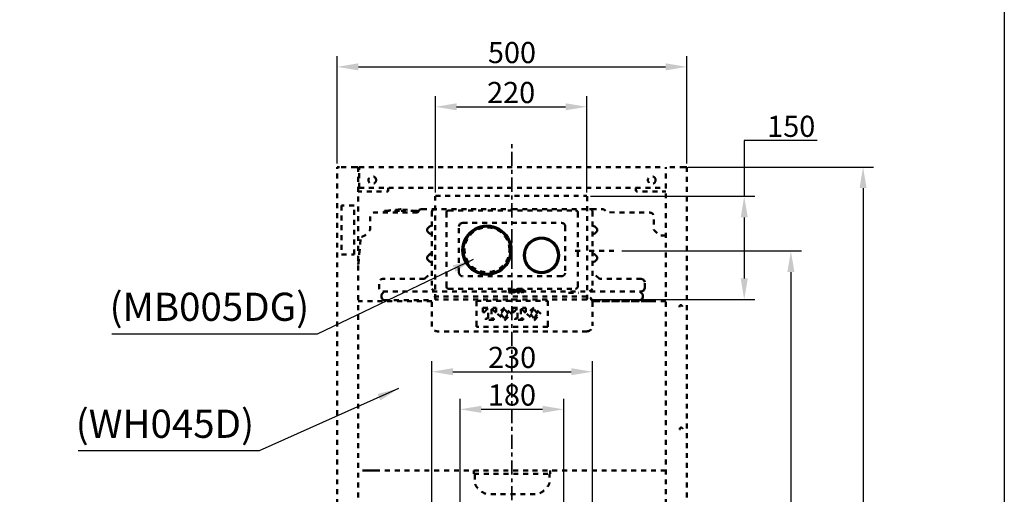
# Model space of a CAD drawing. Units: millimetres. Extents: x -7 to 2839, y 1 to 2701.
# Drawn here: x 1442 to 2839, y 1082 to 1756 of the extents above; entities that cross this region are included whole.
import ezdxf

# ---------------------------------------------------------------- set-up
doc = ezdxf.new("R2010")
doc.units = ezdxf.units.MM
doc.header["$MEASUREMENT"] = 0
doc.linetypes.add('1. CONCEAL TANK', pattern=[14, 7, -7])
doc.linetypes.add('2. CENTER', pattern=[36.5, 20, -5.5, 5.5, -5.5])
for name, color, linetype in [('CW941K$Board', 18, 'Continuous'), ('CW941K$CENTER LINE', 18, 'Continuous'), ('CW941K$CONCEALED TANK', 18, 'Continuous'), ('CW941K$DIMENSION and DETAILS', 18, 'Continuous'), ('Default', 18, 'Continuous')]:
    doc.layers.add(name, color=color, linetype=linetype)
doc.styles.add('Arial', font='txt')
doc.dimstyles.new('Default', dxfattribs={"dimtxt": 30, "dimasz": 30, "dimexe": 15, "dimexo": 5, "dimgap": 5, "dimtad": 1, "dimtoh": 1, "dimdec": 0, "dimzin": 1, "dimdsep": 46, "dimtxsty": 'Arial', "dimcen": 0.5, "dimazin": 0, "dimtfac": 1, "dimtdec": 4, "dimtix": 1, "dimtmove": 1, "dimatfit": 3, "dimfxl": 0, "dimtolj": 1, "dimtzin": 1, "dimarcsym": 0})

# ---------------------------------------------------------------- blocks, each defined once
blk = doc.blocks.new('*D265')
at = {"layer": 'CW941K$DIMENSION and DETAILS', "color": 0, "lineweight": -2}
for p, q in [((2026.6, 757.3), (2026.6, 1270.8)), ((2254.5, 757.5), (2254.5, 1270.8)), ((2056.6, 1255.8), (2224.5, 1255.8))]:
    blk.add_line(p, q, dxfattribs=at)
at = {"layer": 'CW941K$DIMENSION and DETAILS', "color": 0}
for points in [[(2056.6, 1260.8), (2056.6, 1250.8), (2026.6, 1255.8)], [(2224.5, 1250.8), (2224.5, 1260.8), (2254.5, 1255.8)]]:
    blk.add_solid(points, dxfattribs=at)
at = {"layer": 'Defpoints', "color": 0}
for p in [(2254.5, 1255.8), (2026.6, 752.3), (2254.5, 752.5)]:
    blk.add_point(p, dxfattribs=at)
at = {"layer": 'CW941K$DIMENSION and DETAILS', "color": 0, "insert": (2140.6, 1276.1), "char_height": 30, "attachment_point": 5, "style": 'Arial'}
blk.add_mtext('\\A1;230', dxfattribs=at)
blk = doc.blocks.new('*D266')
at = {"layer": 'CW941K$DIMENSION and DETAILS', "color": 0, "lineweight": -2}
for p, q in [((2390.4, 1546.4), (2653.2, 1546.4)), ((2638.2, 1516.4), (2638.2, 464.5)), ((2391.4, 434.5), (2653.2, 434.5))]:
    blk.add_line(p, q, dxfattribs=at)
at = {"layer": 'CW941K$DIMENSION and DETAILS', "color": 0}
for points in [[(2643.2, 1516.4), (2633.2, 1516.4), (2638.2, 1546.4)], [(2633.2, 464.5), (2643.2, 464.5), (2638.2, 434.5)]]:
    blk.add_solid(points, dxfattribs=at)
at = {"layer": 'Defpoints', "color": 0}
for p in [(2385.4, 1546.4), (2386.4, 434.5), (2638.2, 434.5)]:
    blk.add_point(p, dxfattribs=at)
at = {"layer": 'CW941K$DIMENSION and DETAILS', "color": 0, "insert": (2617.9, 990.4), "char_height": 30, "attachment_point": 5, "rotation": 90, "style": 'Arial'}
blk.add_mtext('\\A1;1120', dxfattribs=at)
blk = doc.blocks.new('*D267')
at = {"layer": 'CW941K$DIMENSION and DETAILS', "color": 0, "lineweight": -2}
for p, q in [((2296.4, 1427.3), (2550.9, 1427.3)), ((2535.9, 1397.3), (2535.9, 464.5)), ((2391.4, 434.5), (2550.9, 434.5))]:
    blk.add_line(p, q, dxfattribs=at)
at = {"layer": 'CW941K$DIMENSION and DETAILS', "color": 0}
for points in [[(2540.9, 1397.3), (2530.9, 1397.3), (2535.9, 1427.3)], [(2530.9, 464.5), (2540.9, 464.5), (2535.9, 434.5)]]:
    blk.add_solid(points, dxfattribs=at)
at = {"layer": 'Defpoints', "color": 0}
for p in [(2291.4, 1427.3), (2386.4, 434.5), (2535.9, 434.5)]:
    blk.add_point(p, dxfattribs=at)
at = {"layer": 'CW941K$DIMENSION and DETAILS', "color": 0, "insert": (2515.5, 930.9), "char_height": 30, "attachment_point": 5, "rotation": 90, "style": 'Arial'}
blk.add_mtext('\\A1;1000', dxfattribs=at)
blk = doc.blocks.new('*D268')
at = {"layer": 'CW941K$DIMENSION and DETAILS', "color": 0, "lineweight": -2}
for p, q in [((1892.6, 1551.4), (1892.6, 1703.6)), ((2388.2, 1551.4), (2388.2, 1703.6)), ((1922.6, 1688.6), (2358.2, 1688.6))]:
    blk.add_line(p, q, dxfattribs=at)
at = {"layer": 'CW941K$DIMENSION and DETAILS', "color": 0}
for points in [[(1922.6, 1693.6), (1922.6, 1683.6), (1892.6, 1688.6)], [(2358.2, 1683.6), (2358.2, 1693.6), (2388.2, 1688.6)]]:
    blk.add_solid(points, dxfattribs=at)
at = {"layer": 'Defpoints', "color": 0}
for p in [(2388.2, 1688.6), (1892.6, 1546.4), (2388.2, 1546.4)]:
    blk.add_point(p, dxfattribs=at)
at = {"layer": 'CW941K$DIMENSION and DETAILS', "color": 0, "insert": (2140.4, 1708.9), "char_height": 30, "attachment_point": 5, "style": 'Arial'}
blk.add_mtext('\\A1;500\\P', dxfattribs=at)
blk = doc.blocks.new('*D273')
at = {"layer": 'Default', "color": 0, "lineweight": -2}
for p, q in [((2066.9, 757.4), (2066.9, 1217.4)), ((2213.8, 757.4), (2213.8, 1217.4)), ((2096.9, 1202.4), (2183.8, 1202.4))]:
    blk.add_line(p, q, dxfattribs=at)
at = {"layer": 'Default', "color": 0}
for points in [[(2096.9, 1207.4), (2096.9, 1197.4), (2066.9, 1202.4)], [(2183.8, 1197.4), (2183.8, 1207.4), (2213.8, 1202.4)]]:
    blk.add_solid(points, dxfattribs=at)
at = {"layer": 'Defpoints', "color": 0}
for p in [(2213.8, 1202.4), (2066.9, 752.4), (2213.8, 752.4)]:
    blk.add_point(p, dxfattribs=at)
at = {"layer": 'Default', "color": 0, "insert": (2140.4, 1222.7), "char_height": 30, "attachment_point": 5, "style": 'Arial'}
blk.add_mtext('\\A1;180', dxfattribs=at)
blk = doc.blocks.new('*D274')
at = {"layer": 'Default', "color": 0, "lineweight": -2}
for p, q in [((2031.9, 1510.3), (2031.9, 1646.9)), ((2246.4, 1510.3), (2246.4, 1646.9)), ((2061.9, 1631.9), (2216.4, 1631.9))]:
    blk.add_line(p, q, dxfattribs=at)
at = {"layer": 'Default', "color": 0}
for points in [[(2061.9, 1636.9), (2061.9, 1626.9), (2031.9, 1631.9)], [(2216.4, 1626.9), (2216.4, 1636.9), (2246.4, 1631.9)]]:
    blk.add_solid(points, dxfattribs=at)
at = {"layer": 'Defpoints', "color": 0}
for p in [(2246.4, 1631.9), (2031.9, 1505.3), (2246.4, 1505.3)]:
    blk.add_point(p, dxfattribs=at)
at = {"layer": 'Default', "color": 0, "insert": (2139.2, 1652.2), "char_height": 30, "attachment_point": 5, "style": 'Arial'}
blk.add_mtext('\\A1;220\\P', dxfattribs=at)
blk = doc.blocks.new('*D275')
at = {"layer": 'Default', "color": 0, "lineweight": -2}
for p, q in [((2573.1, 1583.9), (2469.7, 1583.9)), ((2469.7, 1583.9), (2469.7, 1504.8)), ((2251.9, 1504.8), (2484.7, 1504.8)), ((2469.7, 1474.8), (2469.7, 1388.2)), ((2251.4, 1358.2), (2484.7, 1358.2))]:
    blk.add_line(p, q, dxfattribs=at)
at = {"layer": 'Default', "color": 0}
for points in [[(2474.7, 1474.8), (2464.7, 1474.8), (2469.7, 1504.8)], [(2464.7, 1388.2), (2474.7, 1388.2), (2469.7, 1358.2)]]:
    blk.add_solid(points, dxfattribs=at)
at = {"layer": 'Defpoints', "color": 0}
for p in [(2246.9, 1504.8), (2246.4, 1358.2), (2469.7, 1358.2)]:
    blk.add_point(p, dxfattribs=at)
at = {"layer": 'Default', "color": 0, "insert": (2536.4, 1604.2), "char_height": 30, "attachment_point": 5, "style": 'Arial'}
blk.add_mtext('\\A1;150', dxfattribs=at)

msp = doc.modelspace()

# ---------------------------------------------------------------- linework, layer by layer
at = {"layer": 'CW941K$Board', "color": 0}
msp.add_lwpolyline([(-7.1, 2701), (2838.5, 2701), (2838.5, 1), (-7.1, 1)], close=True, dxfattribs=at)
at = {"layer": 'CW941K$CENTER LINE', "color": 0, "linetype": '2. CENTER', "lineweight": 35}
msp.add_open_spline([(2140.4, 270.4), (2140.4, 925.6), (2140.4, 1580.8)], degree=2, dxfattribs=at)
at = {"layer": 'CW941K$CONCEALED TANK', "color": 0, "linetype": '1. CONCEAL TANK', "lineweight": 50}
for points in [[(1895.8, 1546.4), (1892.6, 1546.4)], [(1892.6, 494), (1892.6, 1546.4)], [(1919.4, 1546.4), (1895.8, 1546.4)], [(1922.5, 1546.4), (1919.4, 1546.4)], [(1922.5, 1546.4), (1922.5, 494)], [(1922.5, 1541.5), (1923.6, 1541.5)], [(1923.6, 1546.4), (1923.6, 1544.3)], [(1923.6, 1546.4), (2357.5, 1546.4)], [(1923.6, 1542.5), (1923.6, 1544.3)], [(1923.6, 1516.8), (1923.6, 1542.5)], [(2358.6, 494), (2358.6, 1546.4)], [(2385.4, 1546.4), (2361.4, 1546.4)], [(2388.2, 1546.4), (2385.4, 1546.4)], [(2388.2, 1546.4), (2388.2, 494)], [(1923.6, 1516.8), (2357.5, 1516.8)], [(2031.4, 1358.7), (2031.4, 1504.8)], [(2031.9, 1505.3), (2246.4, 1505.3)], [(2246.9, 1504.8), (2246.9, 1358.7)], [(1898.9, 1491.7), (1898.9, 1422.4)], [(1916.6, 1491.7), (1898.9, 1491.7)], [(1916.6, 1422.4), (1916.6, 1491.7)], [(1982.4, 1486.5), (1959.8, 1484)], [(1959.8, 1484), (1959.8, 1483.7)], [(1959.8, 1484), (1983.1, 1484)], [(1959.8, 1483.7), (1959.8, 1483.3)], [(1959.8, 1483.3), (1959.8, 1483)], [(1959.8, 1483), (1959.8, 1482.6)], [(1959.8, 1482.6), (1959.8, 1482.3)], [(1959.8, 1482.3), (1959.8, 1481.9)], [(1983.5, 1486.5), (1982.4, 1486.5)], [(1983.1, 1484), (2006.4, 1484)], [(2006.4, 1484), (1983.5, 1486.5)], [(2006.4, 1483.7), (2006.4, 1484)], [(2006.4, 1483.3), (2006.4, 1483.7)], [(2006.4, 1483), (2006.4, 1483.3)], [(2006.4, 1481.9), (2007.1, 1482.3), (2007.8, 1483.3)], [(2006.4, 1482.6), (2006.4, 1483)], [(2006.4, 1482.3), (2006.4, 1482.6)], [(2006.4, 1481.9), (2006.4, 1482.3)], [(2011.6, 1486.8), (2008.8, 1485.8), (2007.8, 1483.3)], [(2012, 1486.8), (2011.6, 1486.8)], [(2012.3, 1486.8), (2012, 1486.8)], [(2012.7, 1486.8), (2012.3, 1486.8)], [(2012.7, 1486.8), (2140.4, 1486.8)], [(2027.6, 1485.8), (2026.6, 1483)], [(2026.6, 1483), (2026.6, 1373.6)], [(2030.4, 1486.8), (2027.6, 1485.8)], [(2050.3, 1484.7), (2048.2, 1484), (2047.5, 1481.9)], [(2047.5, 1481.9), (2047.5, 1376.8)], [(2050.3, 1484.7), (2230.5, 1484.7)], [(2233.6, 1376.8), (2233.6, 1481.9)], [(2254.5, 1483), (2254.5, 1373.6)], [(2070.1, 1467), (2066.6, 1465.6), (2065.2, 1462.1)], [(2070.1, 1467), (2211, 1467)], [(2023.5, 1462.1), (2020, 1458.6)], [(2020, 1455.5), (2020, 1458.6)], [(2023.5, 1452), (2020, 1455.5)], [(2023.5, 1462.1), (2025.9, 1463.1)], [(2025.9, 1450.9), (2023.5, 1452)], [(2025.9, 1463.1), (2026.3, 1463.5), (2026.6, 1463.8)], [(2065.2, 1396.6), (2065.2, 1462.1)], [(2215.9, 1462.1), (2215.9, 1396.6)], [(2254.5, 1463.8), (2254.5, 1463.5), (2255.2, 1463.1)], [(2257.7, 1462.1), (2255.2, 1463.1)], [(2255.2, 1450.9), (2257.7, 1452)], [(2257.7, 1462.1), (2261.2, 1458.6)], [(2257.7, 1452), (2261.2, 1455.5)], [(2261.2, 1455.5), (2261.2, 1458.6)], [(1925.7, 1443.6), (1922.5, 1407.8)], [(2026.6, 1450.2), (2026.3, 1450.6), (2025.9, 1450.9)], [(2255.2, 1450.9), (2254.5, 1450.6), (2254.5, 1450.2)], [(1922.5, 1407.8), (1925, 1435.3)], [(2025.9, 1423.4), (2026.3, 1423.8), (2026.6, 1424.1)], [(2230.2, 1427.3), (2239.9, 1427.3)], [(2250, 1427.3), (2291.4, 1427.3)], [(2254.5, 1424.1), (2254.5, 1423.8), (2255.2, 1423.4)], [(1898.9, 1422.4), (1916.6, 1422.4)], [(2023.5, 1422.4), (2020, 1418.9)], [(2020, 1415.8), (2020, 1418.9)], [(2023.5, 1412.3), (2020, 1415.8)], [(2023.5, 1422.4), (2025.9, 1423.4)], [(2025.9, 1411.2), (2023.5, 1412.3)], [(2026.6, 1410.5), (2026.3, 1410.9), (2025.9, 1411.2)], [(2255.2, 1411.2), (2254.5, 1410.9), (2254.5, 1410.5)], [(2257.7, 1422.4), (2255.2, 1423.4)], [(2255.2, 1411.2), (2257.7, 1412.3)], [(2257.7, 1422.4), (2261.2, 1418.9)], [(2257.7, 1412.3), (2261.2, 1415.8)], [(2261.2, 1415.8), (2261.2, 1418.9)], [(2016.5, 1387.6), (2026.6, 1397.7)], [(2264.3, 1387.6), (2254.5, 1397.7)], [(2211, 1391.4), (2070.1, 1391.4)], [(2323.8, 1387.6), (2264.3, 1387.6)], [(2328.7, 1382.7), (2327.3, 1386.2), (2323.8, 1387.6)], [(2328.7, 1374.7), (2328.7, 1382.7)], [(1959.1, 1369.8), (1955.3, 1365.6)], [(1957.4, 1369.8), (2323.8, 1369.8)], [(2026.6, 1373.6), (2030.4, 1369.8)], [(2050.3, 1373.6), (2230.5, 1373.6)], [(2135, 1372.9), (2140.3, 1372.9)], [(2135.7, 1371.1), (2135, 1371.1)], [(2135.7, 1371.3), (2136.6, 1372.3)], [(2135.7, 1371.3), (2135.7, 1371.1)], [(2136.1, 1368.1), (2136.1, 1368.7)], [(2136.1, 1368.7), (2136.8, 1368.7)], [(2137.1, 1372.3), (2136.6, 1372.3)], [(2136.8, 1368.7), (2137, 1368.8), (2137.1, 1369)], [(2137.1, 1369), (2137.1, 1372.3)], [(2138.8, 1372.3), (2138.3, 1372.3)], [(2138.3, 1372.3), (2138.3, 1369)], [(2138.3, 1369), (2138.4, 1368.8), (2138.6, 1368.7)], [(2138.6, 1368.7), (2139.3, 1368.7)], [(2139.7, 1371.3), (2138.8, 1372.3)], [(2138.9, 1372.3), (2138.8, 1372.3)], [(2139.3, 1368.7), (2139.3, 1368.1)], [(2139.7, 1371.1), (2139.7, 1371.3)], [(2140.3, 1371.1), (2139.7, 1371.1)], [(2140.3, 1372.9), (2140.3, 1371.1)], [(2146.7, 1371.1), (2146.7, 1372.9)], [(2146.7, 1372.9), (2152, 1372.9)], [(2147.4, 1371.1), (2146.7, 1371.1)], [(2147.4, 1371.3), (2148.3, 1372.3)], [(2147.4, 1371.3), (2147.4, 1371.1)], [(2147.8, 1368.1), (2147.8, 1368.7)], [(2147.8, 1368.7), (2148.5, 1368.7)], [(2148.8, 1372.3), (2148.3, 1372.3)], [(2148.5, 1368.7), (2148.7, 1368.8), (2148.8, 1369)], [(2148.8, 1369), (2148.8, 1372.3)], [(2150.6, 1372.3), (2150.1, 1372.3)], [(2150.1, 1372.3), (2150.1, 1369)], [(2150.1, 1369), (2150.2, 1368.8), (2150.4, 1368.7)], [(2150.4, 1368.7), (2151, 1368.7)], [(2151.4, 1371.3), (2150.6, 1372.3)], [(2150.7, 1372.3), (2150.6, 1372.3)], [(2151, 1368.7), (2151, 1368.1)], [(2151.4, 1371.1), (2151.4, 1371.3)], [(2152, 1371.1), (2151.4, 1371.1)], [(2152, 1372.9), (2152, 1371.1)], [(2254.5, 1373.6), (2250.4, 1369.8)], [(2321.7, 1369.8), (2325.9, 1365.6)], [(2323.8, 1369.8), (2327.3, 1371.2), (2328.7, 1374.7)], [(2026.6, 1355.9), (1922.5, 1355.9)], [(1955.3, 1365.6), (1955.3, 1361.8)], [(1955.3, 1361.8), (1956.3, 1359), (1959.1, 1357.6)], [(1959.1, 1357.6), (2027.3, 1357.6)], [(2031.7, 1358.4), (2031.4, 1358.7)], [(2031.9, 1358.2), (2031.7, 1358.4)], [(2246.4, 1358.2), (2031.9, 1358.2)], [(2089.9, 1321), (2089.9, 1356.2)], [(2089.9, 1356.2), (2191.2, 1356.2)], [(2139.3, 1368.1), (2136.1, 1368.1)], [(2151, 1368.1), (2147.8, 1368.1)], [(2191.2, 1356.2), (2191.2, 1321)], [(2220.5, 1367.8), (2235.1, 1367.8)], [(2246.6, 1358.4), (2246.4, 1358.2)], [(2246.9, 1358.7), (2246.6, 1358.4)], [(2321.7, 1357.6), (2253.8, 1357.6)], [(2358.6, 1355.9), (2254.5, 1355.9)], [(2334.9, 1355.9), (2254.5, 1355.9)], [(2254.5, 1354.8), (2254.5, 1321)], [(2321.7, 1357.6), (2324.8, 1359), (2325.9, 1361.8)], [(2325.9, 1365.6), (2325.9, 1361.8)], [(2334.9, 1355.9), (2349.2, 1355.9)], [(2099.3, 1346.5), (2118.1, 1346.5)], [(2099.3, 1340.2), (2099.3, 1346.5)], [(2101.8, 1340.9), (2104.9, 1344.4)], [(2101.8, 1340.9), (2101.8, 1340.2)], [(2106.6, 1344.4), (2104.9, 1344.4)], [(2106.6, 1332.5), (2106.6, 1344.4)], [(2111.2, 1344.4), (2111.2, 1332.5)], [(2112.9, 1344.4), (2111.2, 1344.4)], [(2113.2, 1344.4), (2112.9, 1344.4)], [(2116, 1340.9), (2112.9, 1344.4)], [(2116, 1340.2), (2116, 1340.9)], [(2118.1, 1346.5), (2118.1, 1340.2)], [(2141.1, 1346.5), (2159.9, 1346.5)], [(2141.1, 1340.2), (2141.1, 1346.5)], [(2143.5, 1340.9), (2146.6, 1344.4)], [(2143.5, 1340.9), (2143.5, 1340.2)], [(2148.4, 1344.4), (2146.6, 1344.4)], [(2148.4, 1332.5), (2148.4, 1344.4)], [(2152.9, 1344.4), (2152.9, 1332.5)], [(2154.7, 1344.4), (2152.9, 1344.4)], [(2155, 1344.4), (2154.7, 1344.4)], [(2157.8, 1340.9), (2154.7, 1344.4)], [(2157.8, 1340.2), (2157.8, 1340.9)], [(2159.9, 1346.5), (2159.9, 1340.2)], [(2101.8, 1340.2), (2099.3, 1340.2)], [(2103.1, 1331.5), (2105.6, 1331.5)], [(2103.1, 1329.4), (2103.1, 1331.5)], [(2114.6, 1329.4), (2103.1, 1329.4)], [(2105.6, 1331.5), (2106.3, 1331.8), (2106.6, 1332.5)], [(2111.2, 1332.5), (2111.5, 1331.8), (2112.2, 1331.5)], [(2112.2, 1331.5), (2114.6, 1331.5)], [(2114.6, 1331.5), (2114.6, 1329.4)], [(2118.1, 1340.2), (2116, 1340.2)], [(2143.5, 1340.2), (2141.1, 1340.2)], [(2144.9, 1331.5), (2147.3, 1331.5)], [(2144.9, 1329.4), (2144.9, 1331.5)], [(2156.4, 1329.4), (2144.9, 1329.4)], [(2147.3, 1331.5), (2148, 1331.8), (2148.4, 1332.5)], [(2152.9, 1332.5), (2153.3, 1331.8), (2154, 1331.5)], [(2154, 1331.5), (2156.4, 1331.5)], [(2156.4, 1331.5), (2156.4, 1329.4)], [(2159.9, 1340.2), (2157.8, 1340.2)], [(2089.9, 1319.7), (2089.9, 1321)], [(2191.2, 1319.7), (2089.9, 1319.7)], [(2191.2, 1321), (2191.2, 1319.7)], [(1935.4, 1115.6), (1922.5, 1115.6)], [(1935.8, 1115.6), (1935.4, 1115.6)], [(1936.1, 1115.6), (1935.8, 1115.6)], [(1936.5, 1115.6), (1936.1, 1115.6)], [(1936.8, 1115.6), (1936.5, 1115.6)], [(1937.1, 1115.6), (1936.8, 1115.6)], [(1937.5, 1115.6), (1937.1, 1115.6)], [(1937.9, 1115.6), (1937.5, 1115.6)], [(1938.2, 1115.6), (1937.9, 1115.6)], [(1938.6, 1115.6), (1938.2, 1115.6)], [(1938.9, 1115.6), (1938.6, 1115.6)], [(1939.2, 1115.6), (1938.9, 1115.6)], [(1939.6, 1115.6), (1939.2, 1115.6)], [(1939.9, 1115.6), (1939.6, 1115.6)], [(1940.3, 1115.6), (1939.9, 1115.6)], [(1940.6, 1115.6), (1940.3, 1115.6)], [(1941, 1115.6), (1940.6, 1115.6)], [(1941.3, 1115.6), (1941, 1115.6)], [(1941.7, 1115.6), (1941.3, 1115.6)], [(1942, 1115.6), (1941.7, 1115.6)], [(1942.4, 1115.6), (1942, 1115.6)], [(1942.7, 1115.6), (1942.4, 1115.6)], [(1943.1, 1115.6), (1942.7, 1115.6)], [(1943.4, 1115.6), (1943.1, 1115.6)], [(1943.8, 1115.6), (1943.4, 1115.6)], [(1944.1, 1115.6), (1943.8, 1115.6)], [(1944.5, 1115.6), (1944.1, 1115.6)], [(1944.8, 1115.6), (1944.5, 1115.6)], [(1945.5, 1115.6), (1944.8, 1115.6)], [(1946.2, 1115.6), (1945.5, 1115.6)], [(1946.2, 1115.6), (2169.6, 1115.6)], [(2086.4, 1110.7), (2086.4, 1115.6)], [(2086.4, 1110.7), (2194.7, 1110.7)], [(2087.5, 1110), (2087.5, 1110.4), (2087.1, 1110.7)], [(2169.6, 1115.6), (2358.6, 1115.6)], [(2194, 1110.7), (2193.6, 1110.4), (2193.6, 1110)], [(2194.7, 1110.7), (2194.7, 1115.6)]]:
    msp.add_lwpolyline(points, dxfattribs=at)
for points in [[(2139.7, 1428.3), (2139.5, 1432.9), (2138.6, 1437.4), (2137.1, 1441.7), (2135.1, 1445.8), (2132.6, 1449.6), (2129.5, 1453.1), (2126.1, 1456), (2122.3, 1458.6), (2118.2, 1460.6), (2113.9, 1462.1), (2109.5, 1462.9), (2104.9, 1463.3), (2100.3, 1462.9), (2095.9, 1462.1), (2091.6, 1460.6), (2087.5, 1458.6), (2083.7, 1456), (2080.2, 1453.1), (2077.2, 1449.6), (2074.7, 1445.8), (2072.7, 1441.7), (2071.2, 1437.4), (2070.3, 1432.9), (2070, 1428.3), (2070.3, 1423.8), (2071.2, 1419.3), (2072.7, 1415), (2074.7, 1410.9), (2077.2, 1407.1), (2080.2, 1403.7), (2083.7, 1400.6), (2087.5, 1398.1), (2091.6, 1396.1), (2095.9, 1394.6), (2100.3, 1393.7), (2104.9, 1393.4), (2109.5, 1393.7), (2113.9, 1394.6), (2118.2, 1396.1), (2122.3, 1398.1), (2126.1, 1400.6), (2129.5, 1403.7), (2132.6, 1407.1), (2135.1, 1410.9), (2137.1, 1415), (2138.6, 1419.3), (2139.5, 1423.8)], [(2138.3, 1428.3), (2138, 1432.7), (2137.2, 1437), (2135.8, 1441.2), (2133.9, 1445.1), (2131.4, 1448.7), (2128.5, 1452), (2125.2, 1454.9), (2121.6, 1457.3), (2117.7, 1459.3), (2113.5, 1460.7), (2109.2, 1461.6), (2104.9, 1461.8), (2100.5, 1461.6), (2096.2, 1460.7), (2092.1, 1459.3), (2088.2, 1457.3), (2084.5, 1454.9), (2081.3, 1452), (2078.4, 1448.7), (2075.9, 1445.1), (2074, 1441.2), (2072.6, 1437), (2071.7, 1432.7), (2071.5, 1428.3), (2071.7, 1424), (2072.6, 1419.7), (2074, 1415.5), (2075.9, 1411.6), (2078.4, 1407.9), (2081.3, 1404.7), (2084.5, 1401.8), (2088.2, 1399.3), (2092.1, 1397.4), (2096.2, 1396), (2100.5, 1395.1), (2104.9, 1394.8), (2109.2, 1395.1), (2113.5, 1396), (2117.7, 1397.4), (2121.6, 1399.3), (2125.2, 1401.8), (2128.5, 1404.7), (2131.4, 1407.9), (2133.9, 1411.6), (2135.8, 1415.5), (2137.2, 1419.7), (2138, 1424)], [(2207.3, 1421), (2207, 1424.9), (2206.1, 1428.8), (2204.6, 1432.4), (2202.5, 1435.7), (2200, 1438.8), (2197, 1441.3), (2193.6, 1443.3), (2190, 1444.8), (2186.1, 1445.8), (2182.2, 1446.1), (2178.3, 1445.8), (2174.5, 1444.8), (2170.8, 1443.3), (2167.5, 1441.3), (2164.5, 1438.8), (2162, 1435.7), (2159.9, 1432.4), (2158.4, 1428.8), (2157.5, 1424.9), (2157.2, 1421), (2157.5, 1417), (2158.4, 1413.2), (2159.9, 1409.6), (2162, 1406.2), (2164.5, 1403.2), (2167.5, 1400.7), (2170.8, 1398.6), (2174.5, 1397.1), (2178.3, 1396.2), (2182.2, 1395.9), (2186.1, 1396.2), (2190, 1397.1), (2193.6, 1398.6), (2197, 1400.7), (2200, 1403.2), (2202.5, 1406.2), (2204.6, 1409.6), (2206.1, 1413.2), (2207, 1417)], [(2205.9, 1421), (2205.6, 1424.7), (2204.7, 1428.3), (2203.3, 1431.7), (2201.4, 1434.9), (2198.9, 1437.7), (2196.1, 1440.1), (2192.9, 1442.1), (2189.5, 1443.5), (2186, 1444.4), (2182.2, 1444.7), (2178.6, 1444.4), (2174.9, 1443.5), (2171.5, 1442.1), (2168.3, 1440.1), (2165.5, 1437.7), (2163.1, 1434.9), (2161.2, 1431.7), (2159.8, 1428.3), (2158.9, 1424.7), (2158.6, 1421), (2158.9, 1417.3), (2159.8, 1413.7), (2161.2, 1410.2), (2163.1, 1407.1), (2165.5, 1404.2), (2168.3, 1401.8), (2171.5, 1399.9), (2174.9, 1398.5), (2178.6, 1397.6), (2182.2, 1397.3), (2186, 1397.6), (2189.5, 1398.5), (2192.9, 1399.9), (2196.1, 1401.8), (2198.9, 1404.2), (2201.4, 1407.1), (2203.3, 1410.2), (2204.7, 1413.7), (2205.6, 1417.3)], [(2143.5, 1373.1), (2140.8, 1370.5), (2143.6, 1367.9), (2146.4, 1370.6)], [(2143.5, 1372.5), (2142.2, 1370.5), (2143.6, 1368.6), (2145, 1370.6)], [(2155.3, 1373.1), (2152.5, 1370.5), (2155.4, 1367.9), (2158.1, 1370.6)], [(2155.3, 1372.5), (2153.9, 1370.5), (2155.4, 1368.6), (2156.7, 1370.6)], [(2129.6, 1347.2), (2119.9, 1337.8), (2130, 1328.7), (2139.7, 1338.1)], [(2129.6, 1345.1), (2124.7, 1337.8), (2130, 1331.1), (2134.8, 1338.1)], [(2171.4, 1347.2), (2161.6, 1337.8), (2171.7, 1328.7), (2181.4, 1338.1)], [(2171.4, 1345.1), (2166.5, 1337.8), (2171.7, 1331.1), (2176.6, 1338.1)]]:
    msp.add_lwpolyline(points, close=True, dxfattribs=at)
for points, knots in [([(1947.8, 1527.8), (1947.8, 1524.8), (1945.3, 1522.3), (1942.3, 1522.3), (1939.3, 1522.3), (1936.9, 1524.8), (1936.9, 1527.8), (1936.9, 1530.8), (1939.3, 1533.2), (1942.3, 1533.2), (1945.3, 1533.2), (1947.8, 1530.8), (1947.8, 1527.8)], [0, 0, 0, 0, 1, 1, 1, 2, 2, 2, 3, 3, 3, 4, 4, 4, 4]), ([(2344, 1527.8), (2344, 1524.8), (2341.5, 1522.3), (2338.5, 1522.3), (2335.5, 1522.3), (2333.1, 1524.8), (2333.1, 1527.8), (2333.1, 1530.8), (2335.5, 1533.2), (2338.5, 1533.2), (2341.5, 1533.2), (2344, 1530.8), (2344, 1527.8)], [0, 0, 0, 0, 1, 1, 1, 2, 2, 2, 3, 3, 3, 4, 4, 4, 4]), ([(1965, 1516.8), (1965, 1516.8), (1965, 1513.6), (1965, 1513.6), (1965.1, 1512.4), (1964.5, 1511.7), (1963.3, 1511.5), (1963.3, 1511.5), (1922.5, 1511.5), (1922.5, 1511.5)], [0, 0, 0, 0, 1, 1, 1, 2, 2, 2, 3, 3, 3, 3]), ([(2315.8, 1516.8), (2315.8, 1516.8), (2315.8, 1513.6), (2315.8, 1513.6), (2316, 1512.5), (2316.7, 1511.8), (2317.9, 1511.5), (2317.9, 1511.5), (2358.6, 1511.5), (2358.6, 1511.5)], [0, 0, 0, 0, 1, 1, 1, 2, 2, 2, 3, 3, 3, 3]), ([(2006.4, 1481.9), (2006.4, 1481.9), (1946.9, 1481.9), (1946.9, 1481.9), (1942, 1481.9), (1939.6, 1479.6), (1939.2, 1476), (1939.2, 1476), (1939.2, 1457.4), (1939.2, 1457.4), (1939.2, 1457.4), (1931.6, 1449.2), (1931.6, 1449.2), (1931.6, 1449.2), (1927.4, 1447.5), (1927.4, 1447.5), (1927.4, 1447.5), (1925.7, 1443.6), (1925.7, 1443.6)], [0, 0, 0, 0, 1, 1, 1, 2, 2, 2, 3, 3, 3, 4, 4, 4, 5, 5, 5, 6, 6, 6, 6]), ([(2358.6, 1449.2), (2358.6, 1449.2), (2349.5, 1449.2), (2349.5, 1449.2), (2349.5, 1449.2), (2341.5, 1457.4), (2341.5, 1457.4), (2341.5, 1457.4), (2341.5, 1476), (2341.5, 1476), (2341.2, 1479.6), (2339.2, 1481.9), (2333.9, 1481.9), (2333.9, 1481.9), (2274, 1482.1), (2274, 1482.1), (2273.5, 1484.3), (2271, 1486.6), (2268.8, 1486.8), (2268.8, 1486.8), (2140.4, 1486.8), (2140.4, 1486.8)], [0, 0, 0, 0, 1, 1, 1, 2, 2, 2, 3, 3, 3, 4, 4, 4, 5, 5, 5, 6, 6, 6, 7, 7, 7, 7]), ([(2136.8, 1428.9), (2136.8, 1411.3), (2122.5, 1397.1), (2105, 1397.1), (2087.4, 1397.1), (2073.2, 1411.3), (2073.2, 1428.9), (2073.2, 1446.4), (2087.4, 1460.7), (2105, 1460.7), (2122.5, 1460.7), (2136.8, 1446.4), (2136.8, 1428.9)], [0, 0, 0, 0, 1, 1, 1, 2, 2, 2, 3, 3, 3, 4, 4, 4, 4]), ([(2016.5, 1387.6), (2016.5, 1387.6), (1957.4, 1387.6), (1957.4, 1387.6), (1954.1, 1387.5), (1952.4, 1385.8), (1952.1, 1382.7), (1952.1, 1382.7), (1952.1, 1374.7), (1952.1, 1374.7), (1952.4, 1371.5), (1954.1, 1369.9), (1957.4, 1369.8)], [0, 0, 0, 0, 1, 1, 1, 2, 2, 2, 3, 3, 3, 4, 4, 4, 4]), ([(2246.5, 1362.8), (2246.5, 1362.8), (2034.6, 1362.8), (2034.6, 1362.8), (2029.8, 1362.3), (2027.2, 1359.6), (2026.6, 1354.8), (2026.6, 1354.8), (2026.6, 1321), (2026.6, 1321), (2027.2, 1316.3), (2029.8, 1313.6), (2034.6, 1313), (2034.6, 1313), (2246.5, 1313), (2246.5, 1313)], [0, 0, 0, 0, 1, 1, 1, 2, 2, 2, 3, 3, 3, 4, 4, 4, 5, 5, 5, 5]), ([(2381.7, 1348.4), (2381.7, 1347.3), (2380.8, 1346.5), (2379.8, 1346.5), (2378.7, 1346.5), (2377.9, 1347.3), (2377.9, 1348.4), (2377.9, 1349.4), (2378.7, 1350.3), (2379.8, 1350.3), (2380.8, 1350.3), (2381.7, 1349.4), (2381.7, 1348.4)], [0, 0, 0, 0, 1, 1, 1, 2, 2, 2, 3, 3, 3, 4, 4, 4, 4]), ([(2382.2, 1174.6), (2382.2, 1173.5), (2381.4, 1172.7), (2380.3, 1172.7), (2379.3, 1172.7), (2378.4, 1173.5), (2378.4, 1174.6), (2378.4, 1175.7), (2379.3, 1176.5), (2380.3, 1176.5), (2381.4, 1176.5), (2382.2, 1175.7), (2382.2, 1174.6)], [0, 0, 0, 0, 1, 1, 1, 2, 2, 2, 3, 3, 3, 4, 4, 4, 4]), ([(2087.5, 1110), (2087.5, 1110), (2087.5, 1097.8), (2087.5, 1097.8), (2090.2, 1090.2), (2096.6, 1084.6), (2104.9, 1082), (2104.9, 1082), (2176.2, 1082), (2176.2, 1082), (2184.5, 1084.6), (2191, 1090.2), (2193.6, 1097.8), (2193.6, 1097.8), (2193.6, 1110), (2193.6, 1110)], [0, 0, 0, 0, 1, 1, 1, 2, 2, 2, 3, 3, 3, 4, 4, 4, 5, 5, 5, 5])]:
    msp.add_open_spline(points, degree=3, knots=knots, dxfattribs=at)
for points in [[(2233.6, 1481.9), (2233.6, 1483.9), (2232.6, 1484.9), (2230.5, 1484.7)], [(2254.5, 1483), (2254.4, 1485.5), (2253, 1486.8), (2250.4, 1486.8)], [(2215.9, 1462.1), (2215.7, 1465.1), (2214.1, 1466.7), (2211, 1467)], [(2065.2, 1396.6), (2065.5, 1393.7), (2067.1, 1391.9), (2070.1, 1391.4)], [(2211, 1391.4), (2214, 1391.9), (2215.6, 1393.7), (2215.9, 1396.6)], [(2047.5, 1376.8), (2047.5, 1375), (2048.5, 1373.9), (2050.3, 1373.6)], [(2230.5, 1373.6), (2232.5, 1373.8), (2233.6, 1374.8), (2233.6, 1376.8)], [(2254.5, 1354.8), (2253.9, 1359.6), (2251.3, 1362.3), (2246.5, 1362.8)], [(2246.5, 1313), (2251.3, 1313.6), (2253.9, 1316.3), (2254.5, 1321)]]:
    msp.add_open_spline(points, degree=3, dxfattribs=at)

# ---------------------------------------------------------------- texts
at = {"layer": 'CW941K$DIMENSION and DETAILS', "color": 0, "lineweight": 9, "char_height": 40, "attachment_point": 1, "line_spacing_factor": 0.963855}
for s, insert, width in [('\\fArial;(MB005DG)', (1569.8, 1368), 330.843), ('\\fArial;(WH045D)', (1521.8, 1201.9), 296.867)]:
    msp.add_mtext(s, dxfattribs=dict(at, insert=insert, width=width))

# ---------------------------------------------------------------- dimensions: what is measured, and where the dimension line sits
at = {"layer": 'CW941K$DIMENSION and DETAILS', "color": 0}
for base, p1, p2, text, picture, middle in [((2388.2, 1688.6), (1892.6, 1546.4), (2388.2, 1546.4), '500\\P', '*D268', (2140.4, 1708.9)), ((2254.5, 1255.8), (2026.6, 752.3), (2254.5, 752.5), '230', '*D265', (2140.6, 1276.1))]:
    dim = msp.add_linear_dim(base=base, p1=p1, p2=p2, text=text, dimstyle='Default', dxfattribs=at)
    dim.commit()
    dim.dimension.update_dxf_attribs({"geometry": picture, "text_midpoint": middle})
for base, p1, text, picture, middle in [((2638.2, 434.5), (2385.4, 1546.4), '1120', '*D266', (2617.9, 990.4)), ((2535.9, 434.5), (2291.4, 1427.3), '1000', '*D267', (2515.5, 930.9))]:
    dim = msp.add_linear_dim(base=base, p1=p1, p2=(2386.4, 434.5), angle=90, text=text, dimstyle='Default', dxfattribs=at)
    dim.commit()
    dim.dimension.update_dxf_attribs({"geometry": picture, "text_midpoint": middle})
at = {"layer": 'Default', "color": 0}
for base, p1, p2, text, picture, middle in [((2246.4, 1631.9), (2031.9, 1505.3), (2246.4, 1505.3), '220\\P', '*D274', (2139.2, 1652.2)), ((2213.8, 1202.4), (2066.9, 752.4), (2213.8, 752.4), '180', '*D273', (2140.4, 1222.7))]:
    dim = msp.add_linear_dim(base=base, p1=p1, p2=p2, text=text, dimstyle='Default', dxfattribs=at)
    dim.commit()
    dim.dimension.update_dxf_attribs({"geometry": picture, "text_midpoint": middle})
dim = msp.add_linear_dim(base=(2469.7, 1358.2), p1=(2246.9, 1504.8), p2=(2246.4, 1358.2), angle=90, text='150', dimstyle='Default', dxfattribs=at)
dim.commit()
dim.dimension.update_dxf_attribs({"geometry": '*D275', "text_midpoint": (2489, 1583.9), "dimtype": 160})

# ---------------------------------------------------------------- leaders
at = {"layer": 'CW941K$DIMENSION and DETAILS', "color": 0}
for points in [[(2085.4, 1415.1), (1864, 1309.1), (1573.1, 1309.1)], [(1979.3, 1231.9), (1782.1, 1143.7), (1525.2, 1143.7)]]:
    msp.add_leader(points, dimstyle='Default', override={"dimgap": 5, "dimtad": 0}, dxfattribs=at)

doc.saveas('drawing.dxf')
